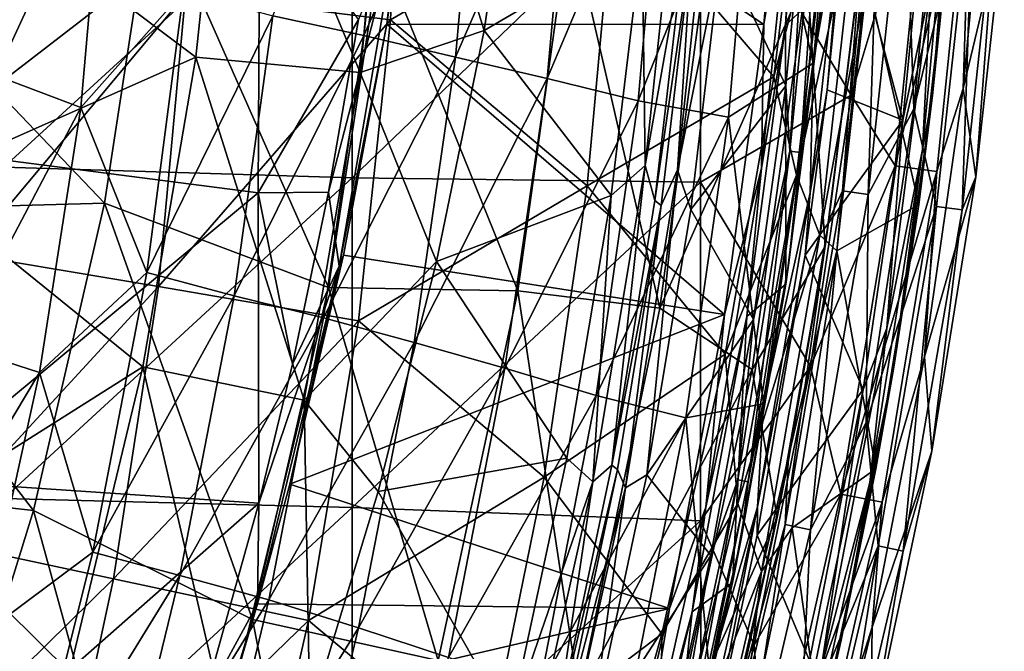
# Model space of a CAD drawing. Units: millimetres. Extents: x -216 to 208, y -459 to 264.
# Drawn here: x 126 to 182, y -260 to -224 of the extents above; entities that cross this region are included whole.
import ezdxf

# ---------------------------------------------------------------- set-up
doc = ezdxf.new("R2010")
doc.units = ezdxf.units.MM
doc.header["$LTSCALE"] = 65.185185
for name, color, linetype in [('34', 7, 'CONTINUOUS'), ('37', 7, 'CONTINUOUS'), ('38', 7, 'CONTINUOUS'), ('392', 7, 'CONTINUOUS'), ('43', 7, 'CONTINUOUS'), ('466', 7, 'CONTINUOUS'), ('467', 7, 'CONTINUOUS'), ('469', 7, 'CONTINUOUS'), ('508', 7, 'CONTINUOUS'), ('509', 7, 'CONTINUOUS'), ('518', 7, 'CONTINUOUS'), ('519', 7, 'CONTINUOUS'), ('542', 7, 'CONTINUOUS'), ('650', 7, 'CONTINUOUS'), ('651', 7, 'CONTINUOUS'), ('656', 7, 'CONTINUOUS'), ('657', 7, 'CONTINUOUS'), ('658', 7, 'CONTINUOUS'), ('659', 7, 'CONTINUOUS'), ('698', 7, 'CONTINUOUS'), ('699', 7, 'CONTINUOUS'), ('700', 7, 'CONTINUOUS'), ('74', 7, 'CONTINUOUS'), ('742', 7, 'CONTINUOUS'), ('80', 7, 'CONTINUOUS'), ('800', 7, 'CONTINUOUS'), ('851', 7, 'CONTINUOUS'), ('867', 7, 'CONTINUOUS'), ('997', 7, 'CONTINUOUS')]:
    doc.layers.add(name, color=color, linetype=linetype)

msp = doc.modelspace()

# ---------------------------------------------------------------- linework, layer by layer
at = {"layer": '34', "linetype": 'Continuous'}
for points in [[(181.253, -212.063, 384), (179.814, -227.536, 384), (182.177, -217.693, 344.069), (181.253, -212.063, 384)], [(182.177, -217.693, 344.069), (179.814, -227.536, 384), (180.533, -232.62, 344.069), (182.177, -217.693, 344.069)], [(179.814, -227.536, 384), (177.598, -242.979, 384), (180.533, -232.62, 344.069), (179.814, -227.536, 384)], [(180.533, -232.62, 344.069), (177.598, -242.979, 384), (178.014, -248.387, 344.069), (180.533, -232.62, 344.069)], [(177.598, -242.979, 384), (174.592, -258.516, 384), (178.014, -248.387, 344.069), (177.598, -242.979, 384)], [(178.014, -248.387, 344.069), (174.592, -258.516, 384), (174.492, -265.024, 344.069), (178.014, -248.387, 344.069)], [(174.592, -258.516, 384), (170.881, -273.782, 384), (174.492, -265.024, 344.069), (174.592, -258.516, 384)]]:
    msp.add_3dface(points, dxfattribs=at)
at = {"layer": '37', "linetype": 'Continuous'}
for points in [[(179.814, -227.536, 384), (181.253, -212.063, 384), (180.265, -213.122, 386.979), (179.814, -227.536, 384)], [(174.844, -212.541, 390.035), (173.383, -227.926, 390.035), (177.859, -212.951, 389.273), (174.844, -212.541, 390.035)], [(177.859, -212.951, 389.273), (173.383, -227.926, 390.035), (175.9, -231.986, 389.273), (177.859, -212.951, 389.273)], [(177.859, -212.951, 389.273), (175.9, -231.986, 389.273), (180.265, -213.122, 386.979), (177.859, -212.951, 389.273)], [(180.265, -213.122, 386.979), (175.9, -231.986, 389.273), (178.29, -232.307, 386.979), (180.265, -213.122, 386.979)], [(179.814, -227.536, 384), (180.265, -213.122, 386.979), (178.29, -232.307, 386.979), (179.814, -227.536, 384)], [(173.383, -227.926, 390.035), (171.044, -243.528, 390.035), (175.9, -231.986, 389.273), (173.383, -227.926, 390.035)], [(177.598, -242.979, 384), (179.814, -227.536, 384), (178.29, -232.307, 386.979), (177.598, -242.979, 384)], [(175.9, -231.986, 389.273), (171.044, -243.528, 390.035), (172.782, -250.863, 389.273), (175.9, -231.986, 389.273)], [(175.9, -231.986, 389.273), (172.782, -250.863, 389.273), (178.29, -232.307, 386.979), (175.9, -231.986, 389.273)], [(178.29, -232.307, 386.979), (172.782, -250.863, 389.273), (175.149, -251.326, 386.979), (178.29, -232.307, 386.979)], [(177.598, -242.979, 384), (178.29, -232.307, 386.979), (175.149, -251.326, 386.979), (177.598, -242.979, 384)], [(174.592, -258.516, 384), (177.598, -242.979, 384), (175.149, -251.326, 386.979), (174.592, -258.516, 384)], [(171.044, -243.528, 390.035), (167.802, -259.554, 390.035), (172.782, -250.863, 389.273), (171.044, -243.528, 390.035)], [(172.782, -250.863, 389.273), (167.802, -259.554, 390.035), (168.561, -269.523, 389.273), (172.782, -250.863, 389.273)], [(172.782, -250.863, 389.273), (168.561, -269.523, 389.273), (175.149, -251.326, 386.979), (172.782, -250.863, 389.273)], [(175.149, -251.326, 386.979), (168.561, -269.523, 389.273), (170.897, -270.122, 386.979), (175.149, -251.326, 386.979)], [(174.592, -258.516, 384), (175.149, -251.326, 386.979), (170.897, -270.122, 386.979), (174.592, -258.516, 384)], [(170.881, -273.782, 384), (174.592, -258.516, 384), (170.897, -270.122, 386.979), (170.881, -273.782, 384)], [(167.802, -259.554, 390.035), (164.775, -271.934, 390.035), (168.561, -269.523, 389.273), (167.802, -259.554, 390.035)]]:
    msp.add_3dface(points, dxfattribs=at)
at = {"layer": '38', "linetype": 'Continuous'}
for points in [[(173.383, -227.926, 390.035), (174.844, -212.541, 390.035), (164.726, -213.444, 390.035), (173.383, -227.926, 390.035)], [(124.686, -232.073, 390.035), (144.706, -213.715, 390.035), (124.686, -213.022, 390.035), (124.686, -232.073, 390.035)], [(144.706, -232.675, 390.035), (144.706, -213.715, 390.035), (124.686, -232.073, 390.035), (144.706, -232.675, 390.035)], [(164.726, -232.92, 390.035), (164.726, -213.444, 390.035), (144.706, -232.675, 390.035), (164.726, -232.92, 390.035)], [(144.706, -232.675, 390.035), (164.726, -213.444, 390.035), (144.706, -213.715, 390.035), (144.706, -232.675, 390.035)], [(164.726, -232.92, 390.035), (173.383, -227.926, 390.035), (164.726, -213.444, 390.035), (164.726, -232.92, 390.035)], [(171.044, -243.528, 390.035), (173.383, -227.926, 390.035), (164.726, -232.92, 390.035), (171.044, -243.528, 390.035)], [(124.686, -251.124, 390.035), (144.706, -232.675, 390.035), (124.686, -232.073, 390.035), (124.686, -251.124, 390.035)], [(144.706, -251.635, 390.035), (144.706, -232.675, 390.035), (124.686, -251.124, 390.035), (144.706, -251.635, 390.035)], [(144.706, -251.635, 390.035), (164.726, -232.92, 390.035), (144.706, -232.675, 390.035), (144.706, -251.635, 390.035)], [(164.726, -252.397, 390.035), (164.726, -232.92, 390.035), (144.706, -251.635, 390.035), (164.726, -252.397, 390.035)], [(164.726, -252.397, 390.035), (171.044, -243.528, 390.035), (164.726, -232.92, 390.035), (164.726, -252.397, 390.035)], [(167.802, -259.554, 390.035), (171.044, -243.528, 390.035), (164.726, -252.397, 390.035), (167.802, -259.554, 390.035)], [(124.686, -270.176, 390.035), (144.706, -251.635, 390.035), (124.686, -251.124, 390.035), (124.686, -270.176, 390.035)], [(144.706, -270.596, 390.035), (144.706, -251.635, 390.035), (124.686, -270.176, 390.035), (144.706, -270.596, 390.035)], [(144.706, -270.596, 390.035), (164.726, -252.397, 390.035), (144.706, -251.635, 390.035), (144.706, -270.596, 390.035)], [(164.775, -271.934, 390.035), (164.726, -252.397, 390.035), (144.706, -270.596, 390.035), (164.775, -271.934, 390.035)], [(164.775, -271.934, 390.035), (167.802, -259.554, 390.035), (164.726, -252.397, 390.035), (164.775, -271.934, 390.035)]]:
    msp.add_3dface(points, dxfattribs=at)
at = {"layer": '392', "linetype": 'Continuous'}
for points in [[(119.672, -211.9, 441.603), (119.569, -230.988, 441.978), (139.392, -215.696, 444.861), (119.672, -211.9, 441.603)], [(139.392, -215.696, 444.861), (119.569, -230.988, 441.978), (139.295, -233.54, 444.912), (139.392, -215.696, 444.861)], [(139.392, -215.696, 444.861), (139.295, -233.54, 444.912), (145.072, -223.582, 445.84), (139.392, -215.696, 444.861)], [(145.072, -223.582, 445.84), (139.295, -233.54, 444.912), (143.337, -233.509, 445.554), (145.072, -223.582, 445.84)], [(119.569, -230.988, 441.978), (119.431, -250.042, 442.586), (139.295, -233.54, 444.912), (119.569, -230.988, 441.978)], [(139.295, -233.54, 444.912), (119.431, -250.042, 442.586), (139.329, -251.385, 445.123), (139.295, -233.54, 444.912)], [(143.337, -233.509, 445.554), (139.295, -233.54, 444.912), (141.264, -243.388, 445.3), (143.337, -233.509, 445.554)], [(139.295, -233.54, 444.912), (139.329, -251.385, 445.123), (141.264, -243.388, 445.3), (139.295, -233.54, 444.912)], [(119.431, -250.042, 442.586), (119.268, -269.064, 443.331), (139.329, -251.385, 445.123), (119.431, -250.042, 442.586)], [(139.329, -251.385, 445.123), (119.268, -269.064, 443.331), (136.107, -262.978, 444.919), (139.329, -251.385, 445.123)]]:
    msp.add_3dface(points, dxfattribs=at)
at = {"layer": '43', "linetype": 'Continuous'}
for points in [[(173.889, -220.448, 335.868), (172.098, -235.139, 335.868), (173.81, -221.252, 327.807), (173.889, -220.448, 335.868)], [(173.81, -221.252, 327.807), (172.098, -235.139, 335.868), (171.877, -236.628, 327.807), (173.81, -221.252, 327.807)], [(172.098, -235.139, 335.868), (169.748, -249.035, 335.868), (171.877, -236.628, 327.807), (172.098, -235.139, 335.868)], [(171.877, -236.628, 327.807), (169.748, -249.035, 335.868), (169.121, -252.213, 327.807), (171.877, -236.628, 327.807)], [(169.748, -249.035, 335.868), (166.913, -262.298, 335.868), (169.121, -252.213, 327.807), (169.748, -249.035, 335.868)], [(169.121, -252.213, 327.807), (166.913, -262.298, 335.868), (165.511, -268.02, 327.806), (169.121, -252.213, 327.807)]]:
    msp.add_3dface(points, dxfattribs=at)
at = {"layer": '466', "linetype": 'Continuous'}
for points in [[(145.378, -224.495, 403.648), (140.144, -223.357, 402.272), (146.77, -208.157, 403.129), (145.378, -224.495, 403.648)], [(145.378, -224.495, 403.648), (146.77, -208.157, 403.129), (152.137, -209.166, 403.966), (145.378, -224.495, 403.648)], [(150.643, -225.739, 404.386), (145.378, -224.495, 403.648), (152.137, -209.166, 403.966), (150.643, -225.739, 404.386)], [(150.643, -225.739, 404.386), (152.137, -209.166, 403.966), (157.43, -210.087, 404.058), (150.643, -225.739, 404.386)], [(155.898, -226.973, 404.365), (150.643, -225.739, 404.386), (157.43, -210.087, 404.058), (155.898, -226.973, 404.365)], [(155.898, -226.973, 404.365), (157.43, -210.087, 404.058), (162.658, -211.006, 403.252), (155.898, -226.973, 404.365)], [(171.199, -226.091, 398.51), (167.863, -211.512, 401.364), (172.646, -210.464, 398.47), (171.199, -226.091, 398.51)], [(161.141, -228.257, 403.445), (155.898, -226.973, 404.365), (162.658, -211.006, 403.252), (161.141, -228.257, 403.445)], [(161.141, -228.257, 403.445), (162.658, -211.006, 403.252), (167.863, -211.512, 401.364), (161.141, -228.257, 403.445)], [(124.229, -226.796, 395.967), (125.4, -211.25, 395.232), (130.449, -213.346, 397.79), (124.229, -226.796, 395.967)], [(166.324, -229.197, 401.46), (161.141, -228.257, 403.445), (167.863, -211.512, 401.364), (166.324, -229.197, 401.46)], [(166.324, -229.197, 401.46), (167.863, -211.512, 401.364), (171.199, -226.091, 398.51), (166.324, -229.197, 401.46)], [(129.111, -228.634, 398.481), (124.229, -226.796, 395.967), (130.449, -213.346, 397.79), (129.111, -228.634, 398.481)], [(129.111, -228.634, 398.481), (130.449, -213.346, 397.79), (135.013, -221.969, 400.374), (129.111, -228.634, 398.481)], [(132.902, -238.124, 401.081), (129.111, -228.634, 398.481), (135.013, -221.969, 400.374), (132.902, -238.124, 401.081)], [(132.902, -238.124, 401.081), (135.013, -221.969, 400.374), (140.144, -223.357, 402.272), (132.902, -238.124, 401.081)], [(137.919, -239.465, 402.893), (132.902, -238.124, 401.081), (140.144, -223.357, 402.272), (137.919, -239.465, 402.893)], [(137.919, -239.465, 402.893), (140.144, -223.357, 402.272), (145.378, -224.495, 403.648), (137.919, -239.465, 402.893)], [(143.058, -240.726, 404.176), (137.919, -239.465, 402.893), (145.378, -224.495, 403.648), (143.058, -240.726, 404.176)], [(143.058, -240.726, 404.176), (145.378, -224.495, 403.648), (150.643, -225.739, 404.386), (143.058, -240.726, 404.176)], [(148.255, -242.146, 404.813), (143.058, -240.726, 404.176), (150.643, -225.739, 404.386), (148.255, -242.146, 404.813)], [(148.255, -242.146, 404.813), (150.643, -225.739, 404.386), (155.898, -226.973, 404.365), (148.255, -242.146, 404.813)], [(168.331, -245.674, 398.562), (166.324, -229.197, 401.46), (171.199, -226.091, 398.51), (168.331, -245.674, 398.562)], [(121.899, -242.315, 396.8), (124.229, -226.796, 395.967), (129.111, -228.634, 398.481), (121.899, -242.315, 396.8)], [(153.483, -243.624, 404.68), (148.255, -242.146, 404.813), (155.898, -226.973, 404.365), (153.483, -243.624, 404.68)], [(153.483, -243.624, 404.68), (155.898, -226.973, 404.365), (161.141, -228.257, 403.445), (153.483, -243.624, 404.68)], [(158.727, -245.19, 403.645), (153.483, -243.624, 404.68), (161.141, -228.257, 403.445), (158.727, -245.19, 403.645)], [(158.727, -245.19, 403.645), (161.141, -228.257, 403.445), (166.324, -229.197, 401.46), (158.727, -245.19, 403.645)], [(126.733, -243.877, 399.252), (121.899, -242.315, 396.8), (129.111, -228.634, 398.481), (126.733, -243.877, 399.252)], [(126.733, -243.877, 399.252), (129.111, -228.634, 398.481), (132.902, -238.124, 401.081), (126.733, -243.877, 399.252)], [(163.872, -246.471, 401.555), (158.727, -245.19, 403.645), (166.324, -229.197, 401.46), (163.872, -246.471, 401.555)], [(163.872, -246.471, 401.555), (166.324, -229.197, 401.46), (168.331, -245.674, 398.562), (163.872, -246.471, 401.555)], [(129.789, -254.208, 401.838), (126.733, -243.877, 399.252), (132.902, -238.124, 401.081), (129.789, -254.208, 401.838)], [(129.789, -254.208, 401.838), (132.902, -238.124, 401.081), (137.919, -239.465, 402.893), (129.789, -254.208, 401.838)], [(134.8, -255.544, 403.536), (129.789, -254.208, 401.838), (137.919, -239.465, 402.893), (134.8, -255.544, 403.536)], [(134.8, -255.544, 403.536), (137.919, -239.465, 402.893), (143.058, -240.726, 404.176), (134.8, -255.544, 403.536)], [(139.903, -256.947, 404.719), (134.8, -255.544, 403.536), (143.058, -240.726, 404.176), (139.903, -256.947, 404.719)], [(139.903, -256.947, 404.719), (143.058, -240.726, 404.176), (148.255, -242.146, 404.813), (139.903, -256.947, 404.719)], [(145.056, -258.545, 405.259), (139.903, -256.947, 404.719), (148.255, -242.146, 404.813), (145.056, -258.545, 405.259)], [(145.056, -258.545, 405.259), (148.255, -242.146, 404.813), (153.483, -243.624, 404.68), (145.056, -258.545, 405.259)], [(118.515, -257.613, 397.721), (121.899, -242.315, 396.8), (126.733, -243.877, 399.252), (118.515, -257.613, 397.721)], [(150.245, -260.252, 405.023), (145.056, -258.545, 405.259), (153.483, -243.624, 404.68), (150.245, -260.252, 405.023)], [(150.245, -260.252, 405.023), (153.483, -243.624, 404.68), (158.727, -245.19, 403.645), (150.245, -260.252, 405.023)], [(123.409, -258.965, 400.098), (118.515, -257.613, 397.721), (126.733, -243.877, 399.252), (123.409, -258.965, 400.098)], [(123.409, -258.965, 400.098), (126.733, -243.877, 399.252), (129.789, -254.208, 401.838), (123.409, -258.965, 400.098)], [(155.451, -262.07, 403.874), (150.245, -260.252, 405.023), (158.727, -245.19, 403.645), (155.451, -262.07, 403.874)], [(155.451, -262.07, 403.874), (158.727, -245.19, 403.645), (163.872, -246.471, 401.555), (155.451, -262.07, 403.874)], [(165.238, -261.166, 398.604), (163.872, -246.471, 401.555), (168.331, -245.674, 398.562), (165.238, -261.166, 398.604)], [(160.512, -263.66, 401.661), (155.451, -262.07, 403.874), (163.872, -246.471, 401.555), (160.512, -263.66, 401.661)], [(160.512, -263.66, 401.661), (163.872, -246.471, 401.555), (165.238, -261.166, 398.604), (160.512, -263.66, 401.661)], [(125.79, -270.182, 402.642), (123.409, -258.965, 400.098), (129.789, -254.208, 401.838), (125.79, -270.182, 402.642)], [(125.79, -270.182, 402.642), (129.789, -254.208, 401.838), (134.8, -255.544, 403.536), (125.79, -270.182, 402.642)], [(130.888, -271.624, 404.201), (125.79, -270.182, 402.642), (134.8, -255.544, 403.536), (130.888, -271.624, 404.201)], [(130.888, -271.624, 404.201), (134.8, -255.544, 403.536), (139.903, -256.947, 404.719), (130.888, -271.624, 404.201)], [(135.997, -273.254, 405.283), (130.888, -271.624, 404.201), (139.903, -256.947, 404.719), (135.997, -273.254, 405.283)], [(135.997, -273.254, 405.283), (139.903, -256.947, 404.719), (145.056, -258.545, 405.259), (135.997, -273.254, 405.283)], [(141.103, -275.088, 405.739), (135.997, -273.254, 405.283), (145.056, -258.545, 405.259), (141.103, -275.088, 405.739)], [(141.103, -275.088, 405.739), (145.056, -258.545, 405.259), (150.245, -260.252, 405.023), (141.103, -275.088, 405.739)], [(119.252, -273.803, 401.017), (123.409, -258.965, 400.098), (125.79, -270.182, 402.642), (119.252, -273.803, 401.017)]]:
    msp.add_3dface(points, dxfattribs=at)
at = {"layer": '467', "linetype": 'Continuous'}
for points in [[(177.826, -214.017, 398.163), (176.347, -229.355, 398.163), (173.071, -217.048, 398.163), (177.826, -214.017, 398.163)], [(173.071, -217.048, 398.163), (176.347, -229.355, 398.163), (171.998, -227.61, 398.163), (173.071, -217.048, 398.163)], [(171.998, -227.61, 398.163), (176.347, -229.355, 398.163), (170.74, -237.119, 398.163), (171.998, -227.61, 398.163)], [(176.347, -229.355, 398.163), (174.065, -244.855, 398.163), (170.74, -237.119, 398.163), (176.347, -229.355, 398.163)], [(170.74, -237.119, 398.163), (174.065, -244.855, 398.163), (167.984, -253.22, 398.163), (170.74, -237.119, 398.163)], [(174.065, -244.855, 398.163), (170.981, -260.428, 398.163), (167.984, -253.22, 398.163), (174.065, -244.855, 398.163)], [(167.984, -253.22, 398.163), (170.981, -260.428, 398.163), (165.16, -266.33, 398.163), (167.984, -253.22, 398.163)]]:
    msp.add_3dface(points, dxfattribs=at)
at = {"layer": '469', "linetype": 'Continuous'}
for points in [[(147.678, -206.053, 415.433), (135.12, -222.125, 411.71), (146.899, -223.588, 415.664), (147.678, -206.053, 415.433)], [(147.678, -206.053, 415.433), (146.899, -223.588, 415.664), (159.764, -216.114, 418.226), (147.678, -206.053, 415.433)], [(170.828, -211.31, 419.435), (159.764, -216.114, 418.226), (168.923, -226.876, 419.209), (170.828, -211.31, 419.435)], [(159.764, -216.114, 418.226), (146.899, -223.588, 415.664), (158.206, -233.142, 418.18), (159.764, -216.114, 418.226)], [(159.764, -216.114, 418.226), (158.206, -233.142, 418.18), (168.923, -226.876, 419.209), (159.764, -216.114, 418.226)], [(123.905, -220.749, 406.34), (122.592, -237.085, 407.715), (135.12, -222.125, 411.71), (123.905, -220.749, 406.34)], [(135.12, -222.125, 411.71), (122.592, -237.085, 407.715), (133.573, -238.935, 412.601), (135.12, -222.125, 411.71)], [(135.12, -222.125, 411.71), (133.573, -238.935, 412.601), (146.899, -223.588, 415.664), (135.12, -222.125, 411.71)], [(146.899, -223.588, 415.664), (133.573, -238.935, 412.601), (145.058, -240.9, 416.095), (146.899, -223.588, 415.664)], [(146.899, -223.588, 415.664), (145.058, -240.9, 416.095), (158.206, -233.142, 418.18), (146.899, -223.588, 415.664)], [(168.923, -226.876, 419.209), (158.206, -233.142, 418.18), (166.135, -242.826, 419.001), (168.923, -226.876, 419.209)], [(158.206, -233.142, 418.18), (145.058, -240.9, 416.095), (155.731, -249.895, 418.226), (158.206, -233.142, 418.18)], [(158.206, -233.142, 418.18), (155.731, -249.895, 418.226), (166.135, -242.826, 419.001), (158.206, -233.142, 418.18)], [(122.592, -237.085, 407.715), (120.212, -253.438, 409.281), (133.573, -238.935, 412.601), (122.592, -237.085, 407.715)], [(133.573, -238.935, 412.601), (120.212, -253.438, 409.281), (130.984, -255.728, 413.636), (133.573, -238.935, 412.601)], [(133.573, -238.935, 412.601), (130.984, -255.728, 413.636), (145.058, -240.9, 416.095), (133.573, -238.935, 412.601)], [(145.058, -240.9, 416.095), (130.984, -255.728, 413.636), (142.184, -258.134, 416.636), (145.058, -240.9, 416.095)], [(145.058, -240.9, 416.095), (142.184, -258.134, 416.636), (155.731, -249.895, 418.226), (145.058, -240.9, 416.095)], [(166.135, -242.826, 419.001), (155.731, -249.895, 418.226), (162.495, -258.901, 418.832), (166.135, -242.826, 419.001)], [(155.731, -249.895, 418.226), (142.184, -258.134, 416.636), (152.329, -266.631, 418.329), (155.731, -249.895, 418.226)], [(155.731, -249.895, 418.226), (152.329, -266.631, 418.329), (162.495, -258.901, 418.832), (155.731, -249.895, 418.226)], [(120.212, -253.438, 409.281), (116.863, -269.632, 410.83), (130.984, -255.728, 413.636), (120.212, -253.438, 409.281)], [(130.984, -255.728, 413.636), (116.863, -269.632, 410.83), (127.396, -272.487, 414.658), (130.984, -255.728, 413.636)], [(130.984, -255.728, 413.636), (127.396, -272.487, 414.658), (142.184, -258.134, 416.636), (130.984, -255.728, 413.636)], [(142.184, -258.134, 416.636), (127.396, -272.487, 414.658), (138.268, -275.434, 417.183), (142.184, -258.134, 416.636)], [(142.184, -258.134, 416.636), (138.268, -275.434, 417.183), (152.329, -266.631, 418.329), (142.184, -258.134, 416.636)], [(162.495, -258.901, 418.832), (152.329, -266.631, 418.329), (158.036, -274.924, 418.712), (162.495, -258.901, 418.832)]]:
    msp.add_3dface(points, dxfattribs=at)
at = {"layer": '508', "linetype": 'Continuous'}
for points in [[(178.971, -218.891, 400.068), (174.303, -221.241, 416.028), (177.256, -234.204, 400.068), (178.971, -218.891, 400.068)], [(174.303, -221.241, 416.028), (172.55, -236.871, 415.37), (177.256, -234.204, 400.068), (174.303, -221.241, 416.028)], [(177.256, -234.204, 400.068), (172.55, -236.871, 415.37), (174.797, -249.405, 400.068), (177.256, -234.204, 400.068)], [(172.55, -236.871, 415.37), (169.994, -252.797, 414.667), (174.797, -249.405, 400.068), (172.55, -236.871, 415.37)], [(174.797, -249.405, 400.068), (169.994, -252.797, 414.667), (171.619, -264.46, 400.068), (174.797, -249.405, 400.068)], [(169.994, -252.797, 414.667), (166.645, -268.796, 413.938), (171.619, -264.46, 400.068), (169.994, -252.797, 414.667)]]:
    msp.add_3dface(points, dxfattribs=at)
at = {"layer": '509', "linetype": 'Continuous'}
for points in [[(179.458, -212.494, 399.687), (178.971, -218.891, 400.068), (178.051, -227.94, 399.687), (179.458, -212.494, 399.687)], [(178.971, -218.891, 400.068), (177.256, -234.204, 400.068), (178.051, -227.94, 399.687), (178.971, -218.891, 400.068)], [(178.051, -227.94, 399.687), (177.256, -234.204, 400.068), (175.831, -243.561, 399.687), (178.051, -227.94, 399.687)], [(177.256, -234.204, 400.068), (174.797, -249.405, 400.068), (175.831, -243.561, 399.687), (177.256, -234.204, 400.068)], [(175.831, -243.561, 399.687), (174.797, -249.405, 400.068), (172.799, -259.265, 399.687), (175.831, -243.561, 399.687)], [(174.797, -249.405, 400.068), (171.619, -264.46, 400.068), (172.799, -259.265, 399.687), (174.797, -249.405, 400.068)], [(172.799, -259.265, 399.687), (171.619, -264.46, 400.068), (168.958, -274.984, 399.687), (172.799, -259.265, 399.687)]]:
    msp.add_3dface(points, dxfattribs=at)
at = {"layer": '518', "linetype": 'Continuous'}
for points in [[(178.051, -227.94, 399.687), (177.467, -231.045, 398.926), (179.301, -211.74, 398.926), (178.051, -227.94, 399.687)], [(177.467, -231.045, 398.926), (177.964, -221.54, 398.367), (179.301, -211.74, 398.926), (177.467, -231.045, 398.926)], [(179.458, -212.494, 399.687), (178.051, -227.94, 399.687), (179.301, -211.74, 398.926), (179.458, -212.494, 399.687)], [(176.347, -229.355, 398.163), (177.826, -214.017, 398.163), (177.964, -221.54, 398.367), (176.347, -229.355, 398.163)], [(175.425, -241.327, 398.367), (176.347, -229.355, 398.163), (177.964, -221.54, 398.367), (175.425, -241.327, 398.367)], [(175.425, -241.327, 398.367), (177.964, -221.54, 398.367), (177.467, -231.045, 398.926), (175.425, -241.327, 398.367)], [(178.051, -227.94, 399.687), (175.831, -243.561, 399.687), (177.467, -231.045, 398.926), (178.051, -227.94, 399.687)], [(174.065, -244.855, 398.163), (176.347, -229.355, 398.163), (175.425, -241.327, 398.367), (174.065, -244.855, 398.163)], [(175.831, -243.561, 399.687), (174.44, -250.198, 398.926), (177.467, -231.045, 398.926), (175.831, -243.561, 399.687)], [(174.44, -250.198, 398.926), (175.425, -241.327, 398.367), (177.467, -231.045, 398.926), (174.44, -250.198, 398.926)], [(171.652, -260.917, 398.367), (174.065, -244.855, 398.163), (175.425, -241.327, 398.367), (171.652, -260.917, 398.367)], [(171.652, -260.917, 398.367), (175.425, -241.327, 398.367), (174.44, -250.198, 398.926), (171.652, -260.917, 398.367)], [(175.831, -243.561, 399.687), (172.799, -259.265, 399.687), (174.44, -250.198, 398.926), (175.831, -243.561, 399.687)], [(170.981, -260.428, 398.163), (174.065, -244.855, 398.163), (171.652, -260.917, 398.367), (170.981, -260.428, 398.163)], [(172.799, -259.265, 399.687), (170.272, -269.134, 398.926), (174.44, -250.198, 398.926), (172.799, -259.265, 399.687)], [(170.272, -269.134, 398.926), (171.652, -260.917, 398.367), (174.44, -250.198, 398.926), (170.272, -269.134, 398.926)], [(172.799, -259.265, 399.687), (168.958, -274.984, 399.687), (170.272, -269.134, 398.926), (172.799, -259.265, 399.687)]]:
    msp.add_3dface(points, dxfattribs=at)
at = {"layer": '519', "linetype": 'Continuous'}
for points in [[(171.199, -226.091, 398.51), (172.646, -210.464, 398.47), (173.061, -215.342, 398.171), (171.199, -226.091, 398.51)], [(171.02, -233.538, 398.18), (171.199, -226.091, 398.51), (173.061, -215.342, 398.171), (171.02, -233.538, 398.18)], [(171.998, -227.61, 398.163), (171.02, -233.538, 398.18), (173.061, -215.342, 398.171), (171.998, -227.61, 398.163)], [(173.071, -217.048, 398.163), (171.998, -227.61, 398.163), (173.061, -215.342, 398.171), (173.071, -217.048, 398.163)], [(168.331, -245.674, 398.562), (171.199, -226.091, 398.51), (171.02, -233.538, 398.18), (168.331, -245.674, 398.562)], [(171.998, -227.61, 398.163), (170.74, -237.119, 398.163), (171.02, -233.538, 398.18), (171.998, -227.61, 398.163)], [(167.998, -251.594, 398.192), (168.331, -245.674, 398.562), (171.02, -233.538, 398.18), (167.998, -251.594, 398.192)], [(170.74, -237.119, 398.163), (167.998, -251.594, 398.192), (171.02, -233.538, 398.18), (170.74, -237.119, 398.163)], [(170.74, -237.119, 398.163), (167.984, -253.22, 398.163), (167.998, -251.594, 398.192), (170.74, -237.119, 398.163)], [(165.238, -261.166, 398.604), (168.331, -245.674, 398.562), (167.998, -251.594, 398.192), (165.238, -261.166, 398.604)], [(164.035, -269.463, 398.207), (165.238, -261.166, 398.604), (167.998, -251.594, 398.192), (164.035, -269.463, 398.207)], [(165.16, -266.33, 398.163), (164.035, -269.463, 398.207), (167.998, -251.594, 398.192), (165.16, -266.33, 398.163)], [(167.984, -253.22, 398.163), (165.16, -266.33, 398.163), (167.998, -251.594, 398.192), (167.984, -253.22, 398.163)]]:
    msp.add_3dface(points, dxfattribs=at)
at = {"layer": '542', "linetype": 'Continuous'}
for points in [[(170.828, -211.31, 419.435), (168.923, -226.876, 419.209), (172.468, -213.464, 419.085), (170.828, -211.31, 419.435)], [(172.468, -213.464, 419.085), (168.923, -226.876, 419.209), (170.236, -232.521, 418.766), (172.468, -213.464, 419.085)], [(172.468, -213.464, 419.085), (170.236, -232.521, 418.766), (173.767, -216.487, 417.912), (172.468, -213.464, 419.085)], [(173.767, -216.487, 417.912), (170.236, -232.521, 418.766), (171.575, -235.979, 417.395), (173.767, -216.487, 417.912)], [(174.303, -221.241, 416.028), (173.767, -216.487, 417.912), (171.575, -235.979, 417.395), (174.303, -221.241, 416.028)], [(172.55, -236.871, 415.37), (174.303, -221.241, 416.028), (171.575, -235.979, 417.395), (172.55, -236.871, 415.37)], [(168.923, -226.876, 419.209), (166.135, -242.826, 419.001), (170.236, -232.521, 418.766), (168.923, -226.876, 419.209)], [(170.236, -232.521, 418.766), (166.135, -242.826, 419.001), (166.858, -251.406, 418.474), (170.236, -232.521, 418.766)], [(170.236, -232.521, 418.766), (166.858, -251.406, 418.474), (171.575, -235.979, 417.395), (170.236, -232.521, 418.766)], [(171.575, -235.979, 417.395), (166.858, -251.406, 418.474), (168.227, -255.318, 416.878), (171.575, -235.979, 417.395)], [(172.55, -236.871, 415.37), (171.575, -235.979, 417.395), (168.227, -255.318, 416.878), (172.55, -236.871, 415.37)], [(169.994, -252.797, 414.667), (172.55, -236.871, 415.37), (168.227, -255.318, 416.878), (169.994, -252.797, 414.667)], [(166.135, -242.826, 419.001), (162.495, -258.901, 418.832), (166.858, -251.406, 418.474), (166.135, -242.826, 419.001)], [(166.858, -251.406, 418.474), (162.495, -258.901, 418.832), (162.399, -270.063, 418.225), (166.858, -251.406, 418.474)], [(166.858, -251.406, 418.474), (162.399, -270.063, 418.225), (168.227, -255.318, 416.878), (166.858, -251.406, 418.474)], [(166.645, -268.796, 413.938), (169.994, -252.797, 414.667), (168.227, -255.318, 416.878), (166.645, -268.796, 413.938)], [(168.227, -255.318, 416.878), (162.399, -270.063, 418.225), (163.777, -274.45, 416.372), (168.227, -255.318, 416.878)], [(166.645, -268.796, 413.938), (168.227, -255.318, 416.878), (163.777, -274.45, 416.372), (166.645, -268.796, 413.938)], [(162.495, -258.901, 418.832), (158.036, -274.924, 418.712), (162.399, -270.063, 418.225), (162.495, -258.901, 418.832)]]:
    msp.add_3dface(points, dxfattribs=at)
at = {"layer": '650', "linetype": 'Continuous'}
for points in [[(170.907, -207.568, 432.543), (169.601, -223.894, 432.322), (171.747, -221.901, 425.141), (170.907, -207.568, 432.543)], [(171.747, -221.901, 425.141), (169.601, -223.894, 432.322), (169.616, -238.802, 424.941), (171.747, -221.901, 425.141)], [(169.601, -223.894, 432.322), (167.381, -240.653, 432.092), (169.616, -238.802, 424.941), (169.601, -223.894, 432.322)], [(169.616, -238.802, 424.941), (167.381, -240.653, 432.092), (166.555, -255.949, 424.736), (169.616, -238.802, 424.941)], [(167.381, -240.653, 432.092), (164.247, -257.632, 431.863), (166.555, -255.949, 424.736), (167.381, -240.653, 432.092)], [(166.555, -255.949, 424.736), (164.247, -257.632, 431.863), (162.567, -273.216, 424.535), (166.555, -255.949, 424.736)], [(164.247, -257.632, 431.863), (160.203, -274.717, 431.642), (162.567, -273.216, 424.535), (164.247, -257.632, 431.863)]]:
    msp.add_3dface(points, dxfattribs=at)
at = {"layer": '651', "linetype": 'Continuous'}
for points in [[(168.363, -223.855, 433.892), (169.716, -207.595, 434.087), (148.568, -210.601, 445.96), (168.363, -223.855, 433.892)], [(146.701, -223.835, 445.566), (168.363, -223.855, 433.892), (148.568, -210.601, 445.96), (146.701, -223.835, 445.566)], [(144.212, -237.117, 445.209), (166.104, -240.542, 433.686), (146.701, -223.835, 445.566), (144.212, -237.117, 445.209)], [(166.104, -240.542, 433.686), (168.363, -223.855, 433.892), (146.701, -223.835, 445.566), (166.104, -240.542, 433.686)], [(141.125, -250.301, 444.91), (166.104, -240.542, 433.686), (144.212, -237.117, 445.209), (141.125, -250.301, 444.91)], [(162.939, -257.447, 433.477), (166.104, -240.542, 433.686), (141.125, -250.301, 444.91), (162.939, -257.447, 433.477)], [(139.267, -257.174, 444.782), (162.939, -257.447, 433.477), (141.125, -250.301, 444.91), (139.267, -257.174, 444.782)], [(137.443, -263.38, 444.686), (162.939, -257.447, 433.477), (139.267, -257.174, 444.782), (137.443, -263.38, 444.686)], [(158.873, -274.456, 433.272), (162.939, -257.447, 433.477), (137.443, -263.38, 444.686), (158.873, -274.456, 433.272)]]:
    msp.add_3dface(points, dxfattribs=at)
at = {"layer": '656', "linetype": 'Continuous'}
for points in [[(169.616, -227.393, 423.173), (165.933, -219.51, 423.266), (170.893, -214.184, 423.328), (169.616, -227.393, 423.173)], [(164.163, -234.502, 423.089), (165.933, -219.51, 423.266), (169.616, -227.393, 423.173), (164.163, -234.502, 423.089)], [(167.755, -240.825, 423.013), (164.163, -234.502, 423.089), (169.616, -227.393, 423.173), (167.755, -240.825, 423.013)], [(161.635, -249.761, 422.907), (164.163, -234.502, 423.089), (167.755, -240.825, 423.013), (161.635, -249.761, 422.907)], [(165.311, -254.394, 422.852), (161.635, -249.761, 422.907), (167.755, -240.825, 423.013), (165.311, -254.394, 422.852)], [(158.356, -265.145, 422.725), (161.635, -249.761, 422.907), (165.311, -254.394, 422.852), (158.356, -265.145, 422.725)], [(162.284, -268.045, 422.692), (158.356, -265.145, 422.725), (165.311, -254.394, 422.852), (162.284, -268.045, 422.692)]]:
    msp.add_3dface(points, dxfattribs=at)
at = {"layer": '657', "linetype": 'Continuous'}
for points in [[(163.81, -219.03, 426.239), (164.223, -219.365, 424.584), (162.096, -233.975, 425.922), (163.81, -219.03, 426.239)], [(164.223, -219.365, 424.584), (162.463, -234.277, 424.406), (162.096, -233.975, 425.922), (164.223, -219.365, 424.584)], [(162.096, -233.975, 425.922), (162.463, -234.277, 424.406), (159.619, -249.205, 425.612), (162.096, -233.975, 425.922)], [(162.463, -234.277, 424.406), (159.949, -249.458, 424.224), (159.619, -249.205, 425.612), (162.463, -234.277, 424.406)], [(159.619, -249.205, 425.612), (159.949, -249.458, 424.224), (156.384, -264.561, 425.316), (159.619, -249.205, 425.612)], [(159.949, -249.458, 424.224), (156.686, -264.766, 424.043), (156.384, -264.561, 425.316), (159.949, -249.458, 424.224)]]:
    msp.add_3dface(points, dxfattribs=at)
at = {"layer": '658', "linetype": 'Continuous'}
for points in [[(155.142, -204.712, 433.841), (161.369, -218.877, 429.367), (152.29, -224.213, 433.85), (155.142, -204.712, 433.841)], [(161.369, -218.877, 429.367), (159.581, -233.694, 429.096), (152.29, -224.213, 433.85), (161.369, -218.877, 429.367)], [(152.29, -224.213, 433.85), (159.581, -233.694, 429.096), (149.552, -237.497, 433.866), (152.29, -224.213, 433.85)], [(159.581, -233.694, 429.096), (157.044, -248.789, 428.826), (149.552, -237.497, 433.866), (159.581, -233.694, 429.096)], [(149.552, -237.497, 433.866), (157.044, -248.789, 428.826), (146.189, -250.723, 433.903), (149.552, -237.497, 433.866)], [(157.044, -248.789, 428.826), (153.765, -264.007, 428.565), (146.189, -250.723, 433.903), (157.044, -248.789, 428.826)], [(146.189, -250.723, 433.903), (153.765, -264.007, 428.565), (142.272, -263.694, 433.97), (146.189, -250.723, 433.903)]]:
    msp.add_3dface(points, dxfattribs=at)
at = {"layer": '659', "linetype": 'Continuous'}
for points in [[(135.721, -225.748, 436.563), (119.779, -213.763, 433.938), (137.555, -208.349, 436.817), (135.721, -225.748, 436.563)], [(119.549, -232.926, 434.338), (119.779, -213.763, 433.938), (135.721, -225.748, 436.563), (119.549, -232.926, 434.338)], [(132.669, -243.552, 436.388), (119.549, -232.926, 434.338), (135.721, -225.748, 436.563), (132.669, -243.552, 436.388)], [(119.263, -252.016, 434.966), (119.549, -232.926, 434.338), (132.669, -243.552, 436.388), (119.263, -252.016, 434.966)], [(128.451, -261.107, 436.324), (119.263, -252.016, 434.966), (132.669, -243.552, 436.388), (128.451, -261.107, 436.324)], [(118.936, -271.034, 435.724), (119.263, -252.016, 434.966), (128.451, -261.107, 436.324), (118.936, -271.034, 435.724)]]:
    msp.add_3dface(points, dxfattribs=at)
at = {"layer": '698', "linetype": 'Continuous'}
for points in [[(146.701, -223.835, 445.566), (148.568, -210.601, 445.96), (147.344, -218.063, 445.852), (146.701, -223.835, 445.566)], [(145.072, -223.582, 445.84), (143.337, -233.509, 445.554), (147.344, -218.063, 445.852), (145.072, -223.582, 445.84)], [(147.344, -218.063, 445.852), (143.337, -233.509, 445.554), (143.957, -237.758, 445.249), (147.344, -218.063, 445.852)], [(146.701, -223.835, 445.566), (147.344, -218.063, 445.852), (143.957, -237.758, 445.249), (146.701, -223.835, 445.566)], [(144.212, -237.117, 445.209), (146.701, -223.835, 445.566), (143.957, -237.758, 445.249), (144.212, -237.117, 445.209)], [(143.337, -233.509, 445.554), (141.264, -243.388, 445.3), (143.957, -237.758, 445.249), (143.337, -233.509, 445.554)], [(141.125, -250.301, 444.91), (144.212, -237.117, 445.209), (143.957, -237.758, 445.249), (141.125, -250.301, 444.91)], [(139.329, -251.385, 445.123), (139.267, -257.174, 444.782), (143.957, -237.758, 445.249), (139.329, -251.385, 445.123)], [(139.267, -257.174, 444.782), (141.125, -250.301, 444.91), (143.957, -237.758, 445.249), (139.267, -257.174, 444.782)], [(141.264, -243.388, 445.3), (139.329, -251.385, 445.123), (143.957, -237.758, 445.249), (141.264, -243.388, 445.3)], [(139.329, -251.385, 445.123), (136.107, -262.978, 444.919), (139.267, -257.174, 444.782), (139.329, -251.385, 445.123)], [(136.107, -262.978, 444.919), (137.443, -263.38, 444.686), (139.267, -257.174, 444.782), (136.107, -262.978, 444.919)]]:
    msp.add_3dface(points, dxfattribs=at)
at = {"layer": '699', "linetype": 'Continuous'}
for points in [[(169.716, -207.595, 434.087), (168.363, -223.855, 433.892), (170.242, -212.483, 433.26), (169.716, -207.595, 434.087)], [(169.601, -223.894, 432.322), (170.907, -207.568, 432.543), (170.242, -212.483, 433.26), (169.601, -223.894, 432.322)], [(168.219, -232.127, 433.043), (169.601, -223.894, 432.322), (170.242, -212.483, 433.26), (168.219, -232.127, 433.043)], [(168.363, -223.855, 433.892), (168.219, -232.127, 433.043), (170.242, -212.483, 433.26), (168.363, -223.855, 433.892)], [(168.363, -223.855, 433.892), (166.104, -240.542, 433.686), (168.219, -232.127, 433.043), (168.363, -223.855, 433.892)], [(167.381, -240.653, 432.092), (169.601, -223.894, 432.322), (168.219, -232.127, 433.043), (167.381, -240.653, 432.092)], [(165.022, -251.61, 432.821), (167.381, -240.653, 432.092), (168.219, -232.127, 433.043), (165.022, -251.61, 432.821)], [(166.104, -240.542, 433.686), (165.022, -251.61, 432.821), (168.219, -232.127, 433.043), (166.104, -240.542, 433.686)], [(166.104, -240.542, 433.686), (162.939, -257.447, 433.477), (165.022, -251.61, 432.821), (166.104, -240.542, 433.686)], [(164.247, -257.632, 431.863), (167.381, -240.653, 432.092), (165.022, -251.61, 432.821), (164.247, -257.632, 431.863)], [(160.718, -270.876, 432.603), (164.247, -257.632, 431.863), (165.022, -251.61, 432.821), (160.718, -270.876, 432.603)], [(162.939, -257.447, 433.477), (160.718, -270.876, 432.603), (165.022, -251.61, 432.821), (162.939, -257.447, 433.477)], [(162.939, -257.447, 433.477), (158.873, -274.456, 433.272), (160.718, -270.876, 432.603), (162.939, -257.447, 433.477)], [(160.203, -274.717, 431.642), (164.247, -257.632, 431.863), (160.718, -270.876, 432.603), (160.203, -274.717, 431.642)]]:
    msp.add_3dface(points, dxfattribs=at)
at = {"layer": '700', "linetype": 'Continuous'}
for points in [[(155.142, -204.712, 433.841), (152.29, -224.213, 433.85), (147.102, -207.638, 436.731), (155.142, -204.712, 433.841)], [(145.16, -226.624, 436.29), (137.555, -208.349, 436.817), (147.102, -207.638, 436.731), (145.16, -226.624, 436.29)], [(152.29, -224.213, 433.85), (145.16, -226.624, 436.29), (147.102, -207.638, 436.731), (152.29, -224.213, 433.85)], [(135.721, -225.748, 436.563), (137.555, -208.349, 436.817), (145.16, -226.624, 436.29), (135.721, -225.748, 436.563)], [(152.29, -224.213, 433.85), (149.552, -237.497, 433.866), (145.16, -226.624, 436.29), (152.29, -224.213, 433.85)], [(132.669, -243.552, 436.388), (135.721, -225.748, 436.563), (141.937, -245.457, 435.912), (132.669, -243.552, 436.388)], [(141.937, -245.457, 435.912), (135.721, -225.748, 436.563), (145.16, -226.624, 436.29), (141.937, -245.457, 435.912)], [(149.552, -237.497, 433.866), (141.937, -245.457, 435.912), (145.16, -226.624, 436.29), (149.552, -237.497, 433.866)], [(149.552, -237.497, 433.866), (146.189, -250.723, 433.903), (141.937, -245.457, 435.912), (149.552, -237.497, 433.866)], [(128.451, -261.107, 436.324), (132.669, -243.552, 436.388), (137.44, -264.048, 435.639), (128.451, -261.107, 436.324)], [(137.44, -264.048, 435.639), (132.669, -243.552, 436.388), (141.937, -245.457, 435.912), (137.44, -264.048, 435.639)], [(142.272, -263.694, 433.97), (137.44, -264.048, 435.639), (141.937, -245.457, 435.912), (142.272, -263.694, 433.97)], [(146.189, -250.723, 433.903), (142.272, -263.694, 433.97), (141.937, -245.457, 435.912), (146.189, -250.723, 433.903)]]:
    msp.add_3dface(points, dxfattribs=at)
at = {"layer": '74', "linetype": 'Continuous'}
for points in [[(178.673, -210.484, 339.932), (180.427, -214.616, 340.499), (176.98, -228.706, 339.931), (178.673, -210.484, 339.932)], [(180.427, -214.616, 340.499), (178.288, -234.318, 340.499), (176.98, -228.706, 339.931), (180.427, -214.616, 340.499)], [(180.427, -214.616, 340.499), (179.752, -234.524, 342.015), (178.288, -234.318, 340.499), (180.427, -214.616, 340.499)], [(181.901, -214.728, 342.016), (179.752, -234.524, 342.015), (180.427, -214.616, 340.499), (181.901, -214.728, 342.016)], [(181.901, -214.728, 342.016), (180.533, -232.62, 344.069), (179.752, -234.524, 342.015), (181.901, -214.728, 342.016)], [(182.177, -217.693, 344.069), (180.533, -232.62, 344.069), (181.901, -214.728, 342.016), (182.177, -217.693, 344.069)], [(176.98, -228.706, 339.931), (178.288, -234.318, 340.499), (174.236, -246.741, 339.931), (176.98, -228.706, 339.931)], [(180.533, -232.62, 344.069), (178.014, -248.387, 344.069), (179.752, -234.524, 342.015), (180.533, -232.62, 344.069)], [(178.288, -234.318, 340.499), (174.923, -253.847, 340.499), (174.236, -246.741, 339.931), (178.288, -234.318, 340.499)], [(178.288, -234.318, 340.499), (176.371, -254.142, 342.015), (174.923, -253.847, 340.499), (178.288, -234.318, 340.499)], [(179.752, -234.524, 342.015), (176.371, -254.142, 342.015), (178.288, -234.318, 340.499), (179.752, -234.524, 342.015)], [(179.752, -234.524, 342.015), (178.014, -248.387, 344.069), (176.371, -254.142, 342.015), (179.752, -234.524, 342.015)], [(174.236, -246.741, 339.931), (174.923, -253.847, 340.499), (170.465, -264.676, 339.931), (174.236, -246.741, 339.931)], [(178.014, -248.387, 344.069), (174.492, -265.024, 344.069), (176.371, -254.142, 342.015), (178.014, -248.387, 344.069)], [(174.923, -253.847, 340.499), (171.818, -273.518, 342.015), (170.39, -273.137, 340.499), (174.923, -253.847, 340.499)], [(174.923, -253.847, 340.499), (170.39, -273.137, 340.499), (170.465, -264.676, 339.931), (174.923, -253.847, 340.499)], [(176.371, -254.142, 342.015), (171.818, -273.518, 342.015), (174.923, -253.847, 340.499), (176.371, -254.142, 342.015)], [(176.371, -254.142, 342.015), (174.492, -265.024, 344.069), (171.818, -273.518, 342.015), (176.371, -254.142, 342.015)]]:
    msp.add_3dface(points, dxfattribs=at)
at = {"layer": '742', "linetype": 'Continuous'}
for points in [[(161.538, -231.961, 427.67), (161.369, -218.877, 429.367), (163.498, -213.607, 427.964), (161.538, -231.961, 427.67)], [(163.81, -219.03, 426.239), (161.538, -231.961, 427.67), (163.498, -213.607, 427.964), (163.81, -219.03, 426.239)], [(159.581, -233.694, 429.096), (161.369, -218.877, 429.367), (161.538, -231.961, 427.67), (159.581, -233.694, 429.096)], [(163.81, -219.03, 426.239), (162.096, -233.975, 425.922), (161.538, -231.961, 427.67), (163.81, -219.03, 426.239)], [(159.619, -249.205, 425.612), (158.535, -250.165, 427.381), (161.538, -231.961, 427.67), (159.619, -249.205, 425.612)], [(158.535, -250.165, 427.381), (159.581, -233.694, 429.096), (161.538, -231.961, 427.67), (158.535, -250.165, 427.381)], [(162.096, -233.975, 425.922), (159.619, -249.205, 425.612), (161.538, -231.961, 427.67), (162.096, -233.975, 425.922)], [(157.044, -248.789, 428.826), (159.581, -233.694, 429.096), (158.535, -250.165, 427.381), (157.044, -248.789, 428.826)], [(153.765, -264.007, 428.565), (157.044, -248.789, 428.826), (158.535, -250.165, 427.381), (153.765, -264.007, 428.565)], [(159.619, -249.205, 425.612), (156.384, -264.561, 425.316), (158.535, -250.165, 427.381), (159.619, -249.205, 425.612)], [(154.546, -268.174, 427.107), (153.765, -264.007, 428.565), (158.535, -250.165, 427.381), (154.546, -268.174, 427.107)], [(156.384, -264.561, 425.316), (154.546, -268.174, 427.107), (158.535, -250.165, 427.381), (156.384, -264.561, 425.316)]]:
    msp.add_3dface(points, dxfattribs=at)
at = {"layer": '80', "linetype": 'Continuous'}
for points in [[(178.673, -210.484, 339.932), (176.98, -228.706, 339.931), (176.454, -214.187, 339.378), (178.673, -210.484, 339.932)], [(172.888, -233.427, 337.89), (173.889, -220.448, 335.868), (174.982, -214.075, 337.89), (172.888, -233.427, 337.89)], [(174.35, -233.632, 339.377), (172.888, -233.427, 337.89), (174.982, -214.075, 337.89), (174.35, -233.632, 339.377)], [(176.454, -214.187, 339.378), (174.35, -233.632, 339.377), (174.982, -214.075, 337.89), (176.454, -214.187, 339.378)], [(176.454, -214.187, 339.378), (176.98, -228.706, 339.931), (174.35, -233.632, 339.377), (176.454, -214.187, 339.378)], [(172.098, -235.139, 335.868), (173.889, -220.448, 335.868), (172.888, -233.427, 337.89), (172.098, -235.139, 335.868)], [(176.98, -228.706, 339.931), (174.236, -246.741, 339.931), (174.35, -233.632, 339.377), (176.98, -228.706, 339.931)], [(169.591, -252.615, 337.89), (172.098, -235.139, 335.868), (172.888, -233.427, 337.89), (169.591, -252.615, 337.89)], [(171.037, -252.909, 339.377), (169.591, -252.615, 337.89), (172.888, -233.427, 337.89), (171.037, -252.909, 339.377)], [(174.35, -233.632, 339.377), (171.037, -252.909, 339.377), (172.888, -233.427, 337.89), (174.35, -233.632, 339.377)], [(174.35, -233.632, 339.377), (174.236, -246.741, 339.931), (171.037, -252.909, 339.377), (174.35, -233.632, 339.377)], [(169.748, -249.035, 335.868), (172.098, -235.139, 335.868), (169.591, -252.615, 337.89), (169.748, -249.035, 335.868)], [(174.236, -246.741, 339.931), (170.465, -264.676, 339.931), (171.037, -252.909, 339.377), (174.236, -246.741, 339.931)], [(166.913, -262.298, 335.868), (169.748, -249.035, 335.868), (169.591, -252.615, 337.89), (166.913, -262.298, 335.868)], [(165.144, -271.573, 337.89), (166.913, -262.298, 335.868), (169.591, -252.615, 337.89), (165.144, -271.573, 337.89)], [(166.571, -271.952, 339.377), (165.144, -271.573, 337.89), (169.591, -252.615, 337.89), (166.571, -271.952, 339.377)], [(171.037, -252.909, 339.377), (166.571, -271.952, 339.377), (169.591, -252.615, 337.89), (171.037, -252.909, 339.377)], [(171.037, -252.909, 339.377), (170.465, -264.676, 339.931), (166.571, -271.952, 339.377), (171.037, -252.909, 339.377)]]:
    msp.add_3dface(points, dxfattribs=at)
at = {"layer": '800', "linetype": 'Continuous'}
for points in [[(171.747, -221.901, 425.141), (169.616, -238.802, 424.941), (171.722, -222.159, 424.761), (171.747, -221.901, 425.141)], [(171.722, -222.159, 424.761), (169.616, -238.802, 424.941), (169.783, -237.695, 424.577), (171.722, -222.159, 424.761)], [(169.783, -237.695, 424.577), (169.616, -238.802, 424.941), (167.06, -253.43, 424.391), (169.783, -237.695, 424.577)], [(169.616, -238.802, 424.941), (166.555, -255.949, 424.736), (167.06, -253.43, 424.391), (169.616, -238.802, 424.941)], [(167.06, -253.43, 424.391), (166.555, -255.949, 424.736), (163.556, -269.28, 424.206), (167.06, -253.43, 424.391)], [(166.555, -255.949, 424.736), (162.567, -273.216, 424.535), (163.556, -269.28, 424.206), (166.555, -255.949, 424.736)]]:
    msp.add_3dface(points, dxfattribs=at)
at = {"layer": '851', "linetype": 'Continuous'}
for points in [[(169.861, -231.147, 423.3), (170.893, -214.184, 423.328), (171.747, -212.107, 423.523), (169.861, -231.147, 423.3)], [(169.861, -231.147, 423.3), (171.747, -212.107, 423.523), (170.457, -231.231, 423.862), (169.861, -231.147, 423.3)], [(170.457, -231.231, 423.862), (171.747, -212.107, 423.523), (172.346, -212.154, 424.085), (170.457, -231.231, 423.862)], [(171.722, -222.159, 424.761), (170.457, -231.231, 423.862), (172.346, -212.154, 424.085), (171.722, -222.159, 424.761)], [(169.616, -227.393, 423.173), (170.893, -214.184, 423.328), (169.861, -231.147, 423.3), (169.616, -227.393, 423.173)], [(171.722, -222.159, 424.761), (169.783, -237.695, 424.577), (170.457, -231.231, 423.862), (171.722, -222.159, 424.761)], [(167.755, -240.825, 423.013), (169.616, -227.393, 423.173), (169.861, -231.147, 423.3), (167.755, -240.825, 423.013)], [(166.872, -250.046, 423.076), (167.755, -240.825, 423.013), (169.861, -231.147, 423.3), (166.872, -250.046, 423.076)], [(166.872, -250.046, 423.076), (169.861, -231.147, 423.3), (167.462, -250.163, 423.638), (166.872, -250.046, 423.076)], [(167.462, -250.163, 423.638), (169.861, -231.147, 423.3), (170.457, -231.231, 423.862), (167.462, -250.163, 423.638)], [(169.783, -237.695, 424.577), (167.462, -250.163, 423.638), (170.457, -231.231, 423.862), (169.783, -237.695, 424.577)], [(169.783, -237.695, 424.577), (167.06, -253.43, 424.391), (167.462, -250.163, 423.638), (169.783, -237.695, 424.577)], [(165.311, -254.394, 422.852), (167.755, -240.825, 423.013), (166.872, -250.046, 423.076), (165.311, -254.394, 422.852)], [(162.839, -268.749, 422.856), (165.311, -254.394, 422.852), (166.872, -250.046, 423.076), (162.839, -268.749, 422.856)], [(162.839, -268.749, 422.856), (166.872, -250.046, 423.076), (163.422, -268.898, 423.418), (162.839, -268.749, 422.856)], [(163.422, -268.898, 423.418), (166.872, -250.046, 423.076), (167.462, -250.163, 423.638), (163.422, -268.898, 423.418)], [(167.06, -253.43, 424.391), (163.422, -268.898, 423.418), (167.462, -250.163, 423.638), (167.06, -253.43, 424.391)], [(167.06, -253.43, 424.391), (163.556, -269.28, 424.206), (163.422, -268.898, 423.418), (167.06, -253.43, 424.391)], [(162.284, -268.045, 422.692), (165.311, -254.394, 422.852), (162.839, -268.749, 422.856), (162.284, -268.045, 422.692)]]:
    msp.add_3dface(points, dxfattribs=at)
at = {"layer": '867', "linetype": 'Continuous'}
for points in [[(165.334, -213.807, 423.698), (165.933, -219.51, 423.266), (163.39, -232.222, 423.48), (165.334, -213.807, 423.698)], [(164.223, -219.365, 424.584), (165.334, -213.807, 423.698), (163.39, -232.222, 423.48), (164.223, -219.365, 424.584)], [(162.463, -234.277, 424.406), (164.223, -219.365, 424.584), (163.39, -232.222, 423.48), (162.463, -234.277, 424.406)], [(165.933, -219.51, 423.266), (164.163, -234.502, 423.089), (163.39, -232.222, 423.48), (165.933, -219.51, 423.266)], [(163.39, -232.222, 423.48), (161.635, -249.761, 422.907), (160.399, -250.498, 423.262), (163.39, -232.222, 423.48)], [(162.463, -234.277, 424.406), (163.39, -232.222, 423.48), (160.399, -250.498, 423.262), (162.463, -234.277, 424.406)], [(164.163, -234.502, 423.089), (161.635, -249.761, 422.907), (163.39, -232.222, 423.48), (164.163, -234.502, 423.089)], [(159.949, -249.458, 424.224), (162.463, -234.277, 424.406), (160.399, -250.498, 423.262), (159.949, -249.458, 424.224)], [(156.686, -264.766, 424.043), (159.949, -249.458, 424.224), (160.399, -250.498, 423.262), (156.686, -264.766, 424.043)], [(161.635, -249.761, 422.907), (158.356, -265.145, 422.725), (160.399, -250.498, 423.262), (161.635, -249.761, 422.907)], [(160.399, -250.498, 423.262), (158.356, -265.145, 422.725), (156.415, -268.585, 423.048), (160.399, -250.498, 423.262)], [(156.686, -264.766, 424.043), (160.399, -250.498, 423.262), (156.415, -268.585, 423.048), (156.686, -264.766, 424.043)]]:
    msp.add_3dface(points, dxfattribs=at)
at = {"layer": '997', "linetype": 'Continuous'}
for points in [[(133.231, -216.133, 264.413), (130.46, -234.139, 264.403), (116.041, -219.008, 251.927), (133.231, -216.133, 264.413)], [(133.231, -216.133, 264.413), (143.337, -238.991, 277.672), (130.46, -234.139, 264.403), (133.231, -216.133, 264.413)], [(146.319, -219.594, 277.747), (143.337, -238.991, 277.672), (133.231, -216.133, 264.413), (146.319, -219.594, 277.747)], [(157.202, -217.711, 290.987), (154.214, -239.184, 290.931), (146.319, -219.594, 277.747), (157.202, -217.711, 290.987)], [(157.202, -217.711, 290.987), (162.39, -240.165, 303.651), (154.214, -239.184, 290.931), (157.202, -217.711, 290.987)], [(165.384, -217.732, 303.672), (162.39, -240.165, 303.651), (157.202, -217.711, 290.987), (165.384, -217.732, 303.672)], [(165.384, -217.732, 303.672), (170.852, -221.033, 315.866), (162.39, -240.165, 303.651), (165.384, -217.732, 303.672)], [(116.041, -219.008, 251.927), (130.46, -234.139, 264.403), (113.119, -234.611, 251.913), (116.041, -219.008, 251.927)], [(146.319, -219.594, 277.747), (154.214, -239.184, 290.931), (143.337, -238.991, 277.672), (146.319, -219.594, 277.747)], [(170.852, -221.033, 315.866), (167.683, -243.702, 315.849), (162.39, -240.165, 303.651), (170.852, -221.033, 315.866)], [(170.852, -221.033, 315.866), (171.877, -236.628, 327.807), (167.683, -243.702, 315.849), (170.852, -221.033, 315.866)], [(173.81, -221.252, 327.807), (171.877, -236.628, 327.807), (170.852, -221.033, 315.866), (173.81, -221.252, 327.807)], [(130.46, -234.139, 264.403), (126.391, -251.799, 264.173), (113.119, -234.611, 251.913), (130.46, -234.139, 264.403)], [(130.46, -234.139, 264.403), (138.982, -258.077, 277.303), (126.391, -251.799, 264.173), (130.46, -234.139, 264.403)], [(143.337, -238.991, 277.672), (138.982, -258.077, 277.303), (130.46, -234.139, 264.403), (143.337, -238.991, 277.672)], [(113.119, -234.611, 251.913), (126.391, -251.799, 264.173), (109.103, -249.876, 251.8), (113.119, -234.611, 251.913)], [(171.877, -236.628, 327.807), (169.121, -252.213, 327.807), (167.683, -243.702, 315.849), (171.877, -236.628, 327.807)], [(143.337, -238.991, 277.672), (149.649, -260.426, 290.575), (138.982, -258.077, 277.303), (143.337, -238.991, 277.672)], [(154.214, -239.184, 290.931), (149.649, -260.426, 290.575), (143.337, -238.991, 277.672), (154.214, -239.184, 290.931)], [(154.214, -239.184, 290.931), (157.749, -262.425, 303.435), (149.649, -260.426, 290.575), (154.214, -239.184, 290.931)], [(162.39, -240.165, 303.651), (157.749, -262.425, 303.435), (154.214, -239.184, 290.931), (162.39, -240.165, 303.651)], [(162.39, -240.165, 303.651), (167.683, -243.702, 315.849), (157.749, -262.425, 303.435), (162.39, -240.165, 303.651)], [(167.683, -243.702, 315.849), (162.867, -266.169, 315.766), (157.749, -262.425, 303.435), (167.683, -243.702, 315.849)], [(167.683, -243.702, 315.849), (169.121, -252.213, 327.807), (162.867, -266.169, 315.766), (167.683, -243.702, 315.849)], [(126.391, -251.799, 264.173), (121.004, -269.173, 263.695), (109.103, -249.876, 251.8), (126.391, -251.799, 264.173)], [(126.391, -251.799, 264.173), (133.262, -276.865, 276.601), (121.004, -269.173, 263.695), (126.391, -251.799, 264.173)], [(138.982, -258.077, 277.303), (133.262, -276.865, 276.601), (126.391, -251.799, 264.173), (138.982, -258.077, 277.303)], [(169.121, -252.213, 327.807), (165.511, -268.02, 327.806), (162.867, -266.169, 315.766), (169.121, -252.213, 327.807)], [(138.982, -258.077, 277.303), (143.565, -281.34, 289.869), (133.262, -276.865, 276.601), (138.982, -258.077, 277.303)], [(149.649, -260.426, 290.575), (143.565, -281.34, 289.869), (138.982, -258.077, 277.303), (149.649, -260.426, 290.575)]]:
    msp.add_3dface(points, dxfattribs=at)

doc.saveas('drawing.dxf')
